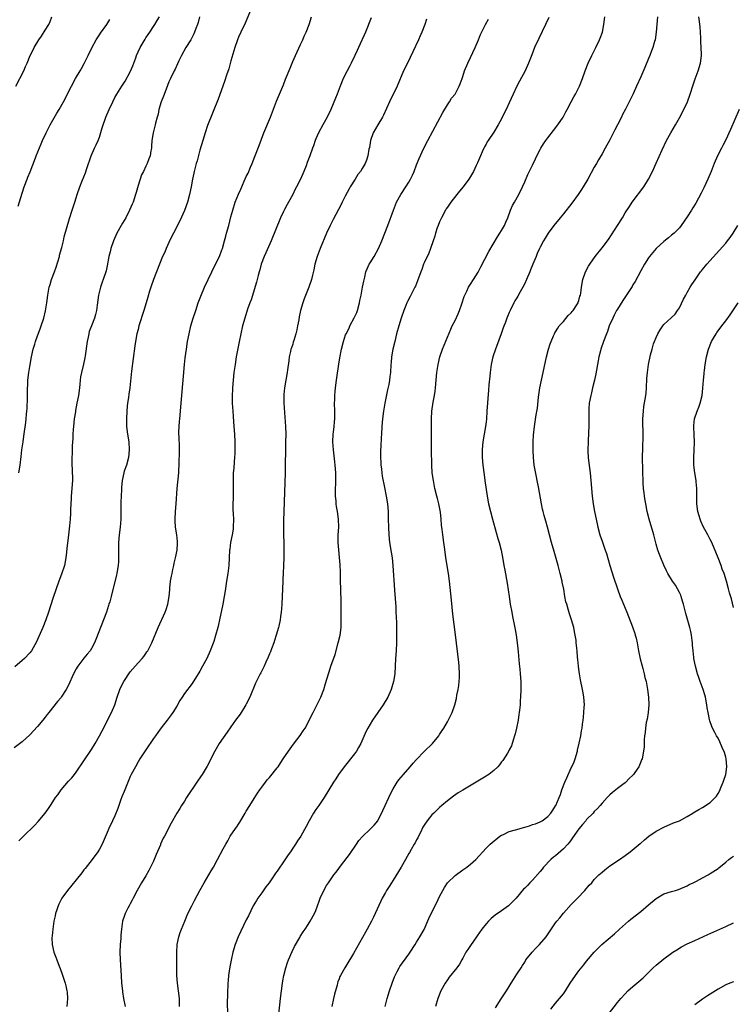
# Model space of a CAD drawing. Units: inches. Extents: x 2598000 to 2601000, y 1488000 to 1491000.
# Drawn here: x 2598330 to 2598515, y 1488972 to 1489226 of the extents above; entities that cross this region are included whole.
import ezdxf

# ---------------------------------------------------------------- set-up
doc = ezdxf.new("R2010")
doc.units = ezdxf.units.IN
doc.header["$MEASUREMENT"] = 0
doc.layers.add('LD25981488_10ft', color=133, linetype='Continuous')

msp = doc.modelspace()

# ---------------------------------------------------------------- linework, layer by layer
at = {"layer": 'LD25981488_10ft'}
for points, elevation in [([(2598390.28, 1489229), (2598388.67, 1489225.33), (2598387.6, 1489223), (2598387, 1489221.67), (2598386.73, 1489221), (2598386.04, 1489219), (2598385.79, 1489218.21), (2598385, 1489215.59), (2598384.46, 1489213.54), (2598383.87, 1489211.87), (2598383.47, 1489210.53), (2598382.89, 1489209), (2598381.69, 1489205.69), (2598379, 1489198.83), (2598378.37, 1489197), (2598377.73, 1489195), (2598377, 1489192.44), (2598376.29, 1489189.71), (2598376.06, 1489189), (2598375.68, 1489187.68), (2598375.51, 1489187), (2598375.44, 1489186.56), (2598375.09, 1489185), (2598374.74, 1489183), (2598374.32, 1489181), (2598373.76, 1489179), (2598373, 1489176.88), (2598371.79, 1489174.21), (2598370.14, 1489171), (2598369.35, 1489169.35), (2598368.27, 1489167), (2598367.9, 1489166.1), (2598367.35, 1489165), (2598366.53, 1489163), (2598365.75, 1489161), (2598364.98, 1489159), (2598364.29, 1489157), (2598363.99, 1489155.99), (2598363.51, 1489154.49), (2598363.1, 1489153), (2598362.5, 1489151), (2598361.24, 1489147), (2598361, 1489146.12), (2598360.7, 1489145), (2598360.32, 1489143), (2598360.16, 1489141.84), (2598359.31, 1489135.31), (2598358.84, 1489131), (2598358.61, 1489129.39), (2598358.5, 1489128.5), (2598358.28, 1489127), (2598358.22, 1489126.22), (2598358.08, 1489125), (2598357.98, 1489123), (2598358.03, 1489121.97), (2598358.05, 1489121), (2598358.31, 1489119), (2598358.6, 1489117), (2598358.71, 1489115), (2598358.51, 1489113), (2598357.98, 1489111), (2598357.42, 1489109.42), (2598357.29, 1489109), (2598356.86, 1489107), (2598356.74, 1489105.26), (2598356.73, 1489104.73), (2598356.62, 1489103), (2598356.55, 1489101.45), (2598356.57, 1489100.57), (2598356.57, 1489097), (2598356.41, 1489095), (2598356.13, 1489093), (2598355.92, 1489091), (2598355.92, 1489090.08), (2598355.91, 1489089), (2598355.93, 1489087.93), (2598355.98, 1489087), (2598355.95, 1489086.05), (2598355.86, 1489085), (2598355.58, 1489083.58), (2598355.49, 1489083), (2598355.4, 1489082.6), (2598354.03, 1489077), (2598353.67, 1489075.67), (2598353.47, 1489075), (2598353.34, 1489074.66), (2598352.8, 1489073), (2598350.12, 1489065.88), (2598349.74, 1489065), (2598349, 1489063.6), (2598348.6, 1489063), (2598347.88, 1489062.12), (2598346.96, 1489061.04), (2598345.4, 1489059), (2598345.24, 1489058.76), (2598345, 1489058.34), (2598344.32, 1489057), (2598343, 1489054.13), (2598342.37, 1489053), (2598341.12, 1489051), (2598341, 1489050.83), (2598340.16, 1489049.84), (2598337.97, 1489047), (2598337.53, 1489046.47), (2598337, 1489045.77), (2598336.38, 1489045), (2598335, 1489043.42), (2598333, 1489041.28), (2598331, 1489039.39), (2598329, 1489037.84)], 10150), ([(2598376.92, 1489227), (2598376.53, 1489225.47), (2598376.36, 1489225), (2598375.96, 1489223.96), (2598375.63, 1489223), (2598375.43, 1489222.57), (2598374.61, 1489221), (2598373.38, 1489219), (2598372.26, 1489217), (2598371.57, 1489215.57), (2598371.22, 1489214.78), (2598370.57, 1489213.43), (2598370.34, 1489213), (2598369.36, 1489211), (2598369, 1489210.14), (2598368.24, 1489208.24), (2598367.56, 1489206.44), (2598366.99, 1489204.99), (2598366.41, 1489203), (2598366.17, 1489201.83), (2598365.91, 1489201), (2598365.5, 1489199.5), (2598365.4, 1489199), (2598364.88, 1489197), (2598364.56, 1489195), (2598364.51, 1489193.49), (2598364.45, 1489193), (2598364.33, 1489192.33), (2598364.15, 1489191), (2598363.8, 1489190.2), (2598363.36, 1489189), (2598363, 1489188.3), (2598362.39, 1489187), (2598361.93, 1489186.07), (2598361.55, 1489185), (2598361, 1489183.34), (2598360.48, 1489181.52), (2598360.36, 1489181), (2598359.7, 1489179), (2598359.51, 1489178.49), (2598358.82, 1489177), (2598357.8, 1489175), (2598357, 1489173.58), (2598356.65, 1489173), (2598355.55, 1489171), (2598354.66, 1489169), (2598353.97, 1489167), (2598353.78, 1489166.22), (2598353.46, 1489165), (2598353, 1489162.6), (2598352.72, 1489161.28), (2598352.65, 1489161), (2598352.02, 1489159), (2598351.71, 1489158.29), (2598351.31, 1489157), (2598350.75, 1489155), (2598350.39, 1489152.39), (2598350.25, 1489151), (2598349.98, 1489149.97), (2598349.73, 1489149), (2598348.92, 1489147), (2598348.4, 1489145.6), (2598348.25, 1489145), (2598348.08, 1489144.08), (2598347.83, 1489143), (2598347.32, 1489139.32), (2598347.26, 1489138.74), (2598346.91, 1489137.09), (2598346.34, 1489135), (2598346.12, 1489133.88), (2598346, 1489133), (2598345.92, 1489131.92), (2598345.82, 1489131), (2598345.57, 1489129), (2598345.21, 1489127), (2598344.85, 1489125.15), (2598344.81, 1489124.81), (2598344.52, 1489123), (2598344.3, 1489121), (2598344.24, 1489120.24), (2598344.16, 1489119), (2598344.12, 1489117.88), (2598344, 1489116), (2598343.96, 1489115), (2598343.95, 1489114.05), (2598343.89, 1489113), (2598343.86, 1489111.86), (2598343.9, 1489111), (2598343.97, 1489110.03), (2598344.03, 1489107), (2598343.95, 1489106.05), (2598343.9, 1489105), (2598343.71, 1489103), (2598343.69, 1489102.31), (2598343.59, 1489101), (2598343.52, 1489099.52), (2598343.52, 1489099), (2598343.5, 1489098.5), (2598343.42, 1489097), (2598343.28, 1489095.28), (2598343.04, 1489093), (2598342.59, 1489089.41), (2598342.52, 1489088.52), (2598342.34, 1489087), (2598341.96, 1489085), (2598341.23, 1489082.77), (2598340.55, 1489081), (2598339.84, 1489079), (2598339, 1489076.5), (2598337.86, 1489073), (2598337.17, 1489071), (2598336.38, 1489069), (2598335, 1489065.87), (2598334.72, 1489065.28), (2598333.42, 1489063), (2598333, 1489062.44), (2598331.6, 1489061), (2598331, 1489060.45), (2598329.15, 1489058.85)], 10160), ([(2598329.41, 1489209), (2598330.47, 1489211), (2598331.44, 1489213), (2598331.9, 1489214.1), (2598332.3, 1489215), (2598333.13, 1489217), (2598333.77, 1489218.23), (2598334.13, 1489219), (2598335.34, 1489221), (2598336.04, 1489221.96), (2598337, 1489223.54), (2598337.92, 1489225), (2598338.28, 1489225.72), (2598338.74, 1489227)], 10190), ([(2598329.99, 1489178.01), (2598331, 1489181.35), (2598331.54, 1489183), (2598332.33, 1489185), (2598332.54, 1489185.46), (2598333.12, 1489186.88), (2598334.52, 1489190.52), (2598334.69, 1489191), (2598335.91, 1489194.09), (2598336.31, 1489195), (2598337.2, 1489197), (2598337.82, 1489198.18), (2598338.27, 1489199), (2598339, 1489200.25), (2598339.98, 1489202.02), (2598340.56, 1489203), (2598341.7, 1489205), (2598343.75, 1489209), (2598344.86, 1489211), (2598346.01, 1489213), (2598346.39, 1489213.61), (2598347.07, 1489214.93), (2598348.12, 1489217), (2598349.03, 1489218.97), (2598350.2, 1489221), (2598351, 1489222.31), (2598351.29, 1489222.71), (2598352.91, 1489225), (2598353.71, 1489226.29)], 10180), ([(2598330.17, 1489109), (2598330.53, 1489111), (2598330.79, 1489113.21), (2598330.98, 1489115), (2598331.26, 1489117), (2598331.5, 1489118.49), (2598332.01, 1489121.99), (2598332.1, 1489123), (2598332.16, 1489124.16), (2598332.26, 1489125), (2598332.32, 1489125.68), (2598332.42, 1489128.42), (2598332.41, 1489129.59), (2598332.54, 1489133), (2598332.75, 1489135), (2598333, 1489136.48), (2598333.46, 1489139), (2598333.89, 1489141), (2598334.28, 1489142.28), (2598334.49, 1489143), (2598335, 1489144.47), (2598335.72, 1489146.28), (2598335.98, 1489147), (2598336.61, 1489149), (2598337.07, 1489150.93), (2598337.41, 1489153), (2598337.67, 1489155), (2598338.02, 1489157), (2598338.27, 1489157.73), (2598338.64, 1489159), (2598339.38, 1489161), (2598339.79, 1489162.21), (2598340.66, 1489165), (2598340.72, 1489165.28), (2598341.33, 1489167.33), (2598341.72, 1489169), (2598341.93, 1489170.07), (2598343.24, 1489174.76), (2598343.97, 1489177), (2598344.65, 1489179), (2598345, 1489180.17), (2598345.27, 1489181), (2598345.96, 1489183), (2598346.57, 1489184.57), (2598347.4, 1489186.6), (2598347.77, 1489187.77), (2598348.91, 1489191), (2598349.74, 1489193), (2598350.13, 1489193.87), (2598350.67, 1489195), (2598351, 1489195.84), (2598351.76, 1489198.24), (2598351.96, 1489199), (2598352.47, 1489200.47), (2598352.66, 1489201), (2598353.51, 1489203), (2598354.46, 1489205), (2598355, 1489206.06), (2598355.53, 1489207), (2598356.77, 1489209), (2598357.7, 1489210.3), (2598359, 1489212.75), (2598359.68, 1489214.32), (2598359.89, 1489215), (2598360.4, 1489216.4), (2598360.64, 1489217), (2598361, 1489217.87), (2598361.54, 1489219), (2598362.8, 1489221.2), (2598363, 1489221.53), (2598363.63, 1489222.37), (2598364.07, 1489223), (2598365, 1489224.46), (2598365.37, 1489225), (2598365.95, 1489226.05), (2598366.56, 1489227)], 10170), ([(2598330.2, 1489013.8), (2598331.37, 1489015), (2598334.2, 1489017.8), (2598335.16, 1489018.84), (2598336.96, 1489021), (2598337.8, 1489022.2), (2598338.33, 1489023), (2598339, 1489023.95), (2598339.69, 1489025), (2598340.27, 1489025.73), (2598341.16, 1489027), (2598343, 1489029.23), (2598343.85, 1489030.15), (2598344.54, 1489031), (2598345, 1489031.62), (2598349, 1489037.45), (2598349.9, 1489039), (2598351, 1489040.98), (2598351.69, 1489042.31), (2598353, 1489044.76), (2598353.72, 1489046.28), (2598354.1, 1489047), (2598354.98, 1489049.02), (2598355.6, 1489051), (2598356.3, 1489053), (2598357, 1489054.46), (2598357.3, 1489055), (2598359, 1489057.55), (2598359.69, 1489058.31), (2598361, 1489059.89), (2598362.05, 1489061), (2598362.49, 1489061.51), (2598363, 1489062.26), (2598363.31, 1489062.69), (2598363.5, 1489063), (2598364.54, 1489065), (2598366.23, 1489069), (2598368.04, 1489073), (2598368.3, 1489073.7), (2598368.7, 1489075), (2598369.01, 1489077), (2598369.18, 1489078.82), (2598369.19, 1489079.19), (2598369.43, 1489081), (2598369.68, 1489082.32), (2598369.8, 1489083), (2598370.04, 1489084.04), (2598370.24, 1489085), (2598370.35, 1489085.65), (2598370.7, 1489087), (2598371.08, 1489089), (2598371.19, 1489090.81), (2598371.21, 1489091), (2598371.2, 1489091.21), (2598371.03, 1489093), (2598370.73, 1489095), (2598370.62, 1489096.62), (2598370.61, 1489097), (2598370.69, 1489099), (2598370.85, 1489101), (2598371.12, 1489105), (2598371.52, 1489109), (2598371.65, 1489111.65), (2598371.69, 1489114.31), (2598371.72, 1489115), (2598371.68, 1489115.68), (2598371.63, 1489118.37), (2598371.58, 1489119), (2598371.56, 1489119.56), (2598371.61, 1489121), (2598371.73, 1489122.27), (2598371.77, 1489123), (2598372.18, 1489127), (2598372.36, 1489129), (2598373.03, 1489137), (2598373.2, 1489138.8), (2598373.49, 1489141), (2598373.82, 1489143), (2598374.21, 1489145), (2598374.69, 1489147), (2598375.27, 1489149), (2598375.91, 1489151), (2598376.59, 1489153), (2598377.26, 1489154.74), (2598378.23, 1489157), (2598380.06, 1489161), (2598380.36, 1489161.64), (2598382.04, 1489165), (2598382.67, 1489166.67), (2598382.81, 1489167), (2598383.36, 1489169), (2598383.73, 1489170.27), (2598383.91, 1489171), (2598384.46, 1489173), (2598385, 1489175.22), (2598385.49, 1489177), (2598386.15, 1489179), (2598387, 1489181.13), (2598387.6, 1489182.4), (2598388.47, 1489184.47), (2598389, 1489185.66), (2598389.44, 1489186.56), (2598390.08, 1489188.08), (2598390.48, 1489189), (2598391.2, 1489190.8), (2598392.29, 1489193.71), (2598393.57, 1489197), (2598395.23, 1489201), (2598396.84, 1489205.16), (2598397.57, 1489207), (2598398.59, 1489209.41), (2598399.17, 1489210.83), (2598400.31, 1489213.69), (2598401, 1489215.38), (2598401.7, 1489217), (2598403, 1489219.82), (2598403.58, 1489221), (2598404, 1489222), (2598404.47, 1489223), (2598405.22, 1489225), (2598405.83, 1489227)], 10140), ([(2598421.28, 1489226.72), (2598419.8, 1489223), (2598418.04, 1489219), (2598417.7, 1489218.3), (2598417.1, 1489217), (2598416.12, 1489215), (2598415.74, 1489214.26), (2598415.05, 1489213), (2598414.05, 1489211), (2598413.25, 1489209), (2598412.5, 1489207), (2598412.07, 1489205.93), (2598410.84, 1489203), (2598409.9, 1489201), (2598408.78, 1489199), (2598407.71, 1489197), (2598407, 1489195.42), (2598406.82, 1489195), (2598406.39, 1489193.61), (2598406.15, 1489193), (2598405.45, 1489191), (2598404.75, 1489189.25), (2598404.46, 1489188.46), (2598403.86, 1489187), (2598403.02, 1489185), (2598402, 1489183), (2598401.65, 1489182.35), (2598401, 1489181.05), (2598399.9, 1489179), (2598399.56, 1489178.44), (2598398.86, 1489177.14), (2598398.61, 1489176.61), (2598397.82, 1489175), (2598395.39, 1489169), (2598394.07, 1489165.93), (2598393.64, 1489165), (2598392.86, 1489163), (2598392.46, 1489161.54), (2598392.29, 1489161), (2598392.03, 1489160.03), (2598391.67, 1489158.33), (2598390.24, 1489153.76), (2598389.95, 1489153), (2598389.35, 1489151.35), (2598388.58, 1489149), (2598388.04, 1489147), (2598387.58, 1489145), (2598387.13, 1489142.87), (2598386.81, 1489141.19), (2598386.41, 1489139), (2598386.09, 1489137), (2598385.81, 1489135), (2598385.6, 1489133), (2598385.44, 1489131), (2598385.43, 1489130.57), (2598385.35, 1489129), (2598385.37, 1489127), (2598385.5, 1489125), (2598385.62, 1489123.62), (2598385.81, 1489121), (2598385.94, 1489119), (2598386.03, 1489117), (2598386.04, 1489115), (2598386.02, 1489113.98), (2598385.97, 1489113), (2598385.85, 1489111.85), (2598385.74, 1489110.26), (2598385.62, 1489109), (2598385.63, 1489107.63), (2598385.57, 1489106.43), (2598385.64, 1489105), (2598385.63, 1489103.63), (2598385.59, 1489103), (2598385.58, 1489102.42), (2598385.52, 1489101), (2598385.53, 1489099.53), (2598385.6, 1489098.4), (2598385.65, 1489097), (2598385.62, 1489095), (2598385.56, 1489094.44), (2598385.35, 1489093), (2598384.94, 1489091), (2598384.71, 1489089.29), (2598384.67, 1489089), (2598384.59, 1489087), (2598384.47, 1489085), (2598384.2, 1489083), (2598383.89, 1489081), (2598383.52, 1489078.48), (2598383.29, 1489077), (2598382.91, 1489075), (2598382.09, 1489071), (2598381.8, 1489069.8), (2598381.64, 1489069), (2598381.07, 1489066.93), (2598380.59, 1489065.41), (2598379.67, 1489063), (2598378.77, 1489061), (2598377.7, 1489059), (2598377, 1489057.7), (2598376.74, 1489057.26), (2598376.55, 1489057), (2598375, 1489054.55), (2598373, 1489051.9), (2598372.4, 1489051), (2598371.85, 1489050.15), (2598371, 1489048.64), (2598369.99, 1489047), (2598369.58, 1489046.42), (2598368.54, 1489045), (2598367, 1489043.02), (2598366.14, 1489041.86), (2598365.54, 1489041), (2598365, 1489040.29), (2598363, 1489037.4), (2598361.45, 1489035), (2598361, 1489034.26), (2598360.3, 1489033), (2598359.25, 1489031), (2598359, 1489030.48), (2598357.91, 1489027.91), (2598357.55, 1489027), (2598357.41, 1489026.59), (2598356.82, 1489025.18), (2598356.54, 1489024.54), (2598355.99, 1489023), (2598355.78, 1489022.22), (2598355, 1489020.33), (2598354.41, 1489019), (2598353.45, 1489017), (2598353, 1489016.01), (2598351.71, 1489013), (2598351, 1489011.64), (2598350.64, 1489011), (2598349.16, 1489009), (2598347.3, 1489006.7), (2598347, 1489006.29), (2598346.42, 1489005.58), (2598345, 1489003.72), (2598342.76, 1489001), (2598341.31, 1488999), (2598340.55, 1488997.45), (2598340.34, 1488997), (2598340, 1488996), (2598339.69, 1488995), (2598339.59, 1488994.41), (2598339.24, 1488993), (2598338.94, 1488991), (2598338.76, 1488989.24), (2598338.74, 1488988.74), (2598338.77, 1488987), (2598339.22, 1488985), (2598339.72, 1488983.72), (2598339.97, 1488983), (2598340.6, 1488981.4), (2598340.84, 1488980.84), (2598341.36, 1488979.36), (2598341.69, 1488978.31), (2598342.13, 1488977), (2598342.32, 1488976.32), (2598342.59, 1488975), (2598342.65, 1488974.65), (2598342.77, 1488973), (2598342.61, 1488971)], 10130), ([(2598435.63, 1489226.37), (2598435.21, 1489225), (2598434.39, 1489223), (2598433.95, 1489222.05), (2598433.51, 1489221), (2598432.1, 1489217.9), (2598430.65, 1489215), (2598429.68, 1489213), (2598428.01, 1489209), (2598426.04, 1489205), (2598425.26, 1489203.26), (2598424.5, 1489201.5), (2598424.22, 1489201), (2598422.99, 1489199), (2598421.81, 1489197), (2598421.1, 1489195), (2598420.82, 1489193.18), (2598420.73, 1489192.73), (2598420.47, 1489191), (2598420.11, 1489189.89), (2598419.76, 1489189), (2598419, 1489187.71), (2598418.55, 1489187), (2598417.86, 1489186.14), (2598417.17, 1489185), (2598415.9, 1489183), (2598415.56, 1489182.44), (2598414.6, 1489180.6), (2598413.8, 1489179), (2598413.55, 1489178.45), (2598411.47, 1489174.53), (2598411, 1489173.67), (2598410.66, 1489173), (2598409.73, 1489171), (2598408.07, 1489167), (2598407.29, 1489165), (2598406.75, 1489163), (2598406.48, 1489161.52), (2598406.11, 1489160.11), (2598405.85, 1489159), (2598405.16, 1489157), (2598403.98, 1489154.02), (2598403.63, 1489153), (2598403, 1489151), (2598402.67, 1489149.33), (2598402.56, 1489148.56), (2598402.28, 1489147), (2598402.03, 1489145.97), (2598401.81, 1489145), (2598401.28, 1489143.28), (2598401.16, 1489142.84), (2598401, 1489142.31), (2598400.68, 1489141.32), (2598400.55, 1489141), (2598400.4, 1489140.4), (2598400.1, 1489139), (2598400.01, 1489137.99), (2598399.68, 1489135.68), (2598399.61, 1489135), (2598399.22, 1489133), (2598398.87, 1489131), (2598398.72, 1489129.28), (2598398.72, 1489129), (2598398.74, 1489127), (2598399.12, 1489121), (2598399.18, 1489119), (2598399.17, 1489117), (2598399.03, 1489109), (2598398.7, 1489099), (2598398.66, 1489096.66), (2598398.64, 1489093), (2598398.67, 1489091), (2598398.73, 1489089), (2598398.73, 1489087), (2598398.65, 1489085), (2598398.52, 1489083), (2598398.45, 1489081.55), (2598398.41, 1489081), (2598398.31, 1489077), (2598398.21, 1489075), (2598398.13, 1489073.87), (2598398.03, 1489073), (2598397.84, 1489071.84), (2598397.74, 1489071), (2598397.38, 1489069.38), (2598397.31, 1489069), (2598396.73, 1489067), (2598396.33, 1489065.67), (2598396.09, 1489065), (2598395.53, 1489063.53), (2598395.26, 1489062.74), (2598395, 1489062.17), (2598394.67, 1489061.33), (2598394.07, 1489060.07), (2598393.59, 1489059), (2598393, 1489057.83), (2598392.74, 1489057.26), (2598392.6, 1489057), (2598391.42, 1489054.58), (2598389.9, 1489051), (2598389, 1489049.17), (2598388.91, 1489049), (2598387.38, 1489046.62), (2598386.21, 1489045), (2598385, 1489043.27), (2598384.08, 1489041.92), (2598383, 1489040.47), (2598382.02, 1489039), (2598380.85, 1489037), (2598378.84, 1489033.16), (2598377.55, 1489031), (2598376.52, 1489029.48), (2598376.24, 1489029), (2598373.56, 1489025), (2598373, 1489024.12), (2598372.25, 1489023), (2598371.78, 1489022.22), (2598371, 1489021), (2598369.59, 1489018.41), (2598367.85, 1489015), (2598367.53, 1489014.47), (2598366.85, 1489013), (2598366.77, 1489012.77), (2598365.7, 1489010.3), (2598365.19, 1489009), (2598365, 1489008.57), (2598364.24, 1489007), (2598363.82, 1489006.18), (2598363, 1489004.79), (2598361.91, 1489003), (2598360.8, 1489001), (2598359.75, 1488999), (2598359.51, 1488998.49), (2598359, 1488997.51), (2598358.71, 1488997), (2598358.4, 1488996.4), (2598357.69, 1488995), (2598357.49, 1488994.51), (2598356.99, 1488993), (2598356.7, 1488991), (2598356.56, 1488989.44), (2598356.56, 1488989), (2598356.54, 1488988.54), (2598356.42, 1488987), (2598356.33, 1488985), (2598356.37, 1488983), (2598356.62, 1488979), (2598356.76, 1488977), (2598356.96, 1488975), (2598357, 1488974.73), (2598357.26, 1488973), (2598357.63, 1488971)], 10120), ([(2598371.69, 1488971), (2598371.7, 1488971.7), (2598371.7, 1488973), (2598371.46, 1488975), (2598371.18, 1488977), (2598371.04, 1488979), (2598371.06, 1488982.94), (2598371.03, 1488985), (2598371.12, 1488986.88), (2598371.14, 1488987), (2598371.57, 1488989), (2598371.93, 1488990.07), (2598372.27, 1488991), (2598373.07, 1488993), (2598373.92, 1488995), (2598374.89, 1488997), (2598375.6, 1488998.4), (2598376.99, 1489001.01), (2598378.09, 1489003), (2598379.95, 1489006.05), (2598380.5, 1489007), (2598381.58, 1489009), (2598383, 1489011.79), (2598383.69, 1489013), (2598384.19, 1489013.81), (2598384.85, 1489015), (2598386.22, 1489017), (2598386.55, 1489017.45), (2598387, 1489018.13), (2598387.36, 1489018.64), (2598388.73, 1489021), (2598389, 1489021.51), (2598389.88, 1489023), (2598391, 1489024.79), (2598391.87, 1489026.13), (2598392.46, 1489027), (2598393, 1489027.74), (2598393.97, 1489029), (2598394.43, 1489029.57), (2598395, 1489030.21), (2598397, 1489032.7), (2598397.22, 1489033), (2598397.93, 1489034.07), (2598398.57, 1489035), (2598399.88, 1489037), (2598401.17, 1489038.83), (2598402.9, 1489041.1), (2598403.74, 1489042.26), (2598404.21, 1489043), (2598405, 1489044.41), (2598405.3, 1489045), (2598406.26, 1489047), (2598408.29, 1489051), (2598409.09, 1489053), (2598409.52, 1489054.48), (2598410.22, 1489057), (2598410.43, 1489057.57), (2598410.88, 1489059), (2598411.96, 1489062.04), (2598412.8, 1489065), (2598413.24, 1489067), (2598413.49, 1489069), (2598413.57, 1489071), (2598413.57, 1489073), (2598413.54, 1489074.46), (2598413.51, 1489075.51), (2598413.45, 1489079), (2598413.4, 1489081), (2598413.34, 1489082.66), (2598413.33, 1489083.33), (2598413.25, 1489085.25), (2598413.12, 1489087.12), (2598412.91, 1489089.09), (2598412.75, 1489091), (2598412.76, 1489093), (2598412.89, 1489095), (2598412.87, 1489097), (2598412.57, 1489099), (2598412.32, 1489100.32), (2598412.24, 1489101), (2598412.22, 1489101.78), (2598412.1, 1489103), (2598412.08, 1489104.08), (2598412.16, 1489107), (2598412.14, 1489109), (2598411.99, 1489111), (2598411.88, 1489111.88), (2598411.53, 1489115), (2598411.41, 1489117), (2598411.49, 1489119), (2598411.54, 1489119.54), (2598411.7, 1489121), (2598411.8, 1489122.2), (2598411.86, 1489123), (2598411.87, 1489125), (2598411.84, 1489127), (2598411.87, 1489127.87), (2598411.88, 1489129), (2598411.95, 1489130.05), (2598412.03, 1489131), (2598412.29, 1489133), (2598412.4, 1489133.6), (2598412.91, 1489137.09), (2598413.2, 1489138.8), (2598413.63, 1489141), (2598414.1, 1489143), (2598414.67, 1489144.67), (2598414.8, 1489145), (2598415.56, 1489146.44), (2598415.78, 1489147), (2598416.92, 1489149.08), (2598417.55, 1489150.45), (2598417.74, 1489151), (2598418.28, 1489153), (2598418.39, 1489153.61), (2598418.69, 1489155), (2598419.08, 1489157), (2598419.38, 1489158.62), (2598419.65, 1489159.65), (2598419.95, 1489161), (2598420.22, 1489161.78), (2598420.8, 1489163), (2598421, 1489163.33), (2598422.07, 1489165), (2598423.19, 1489167), (2598424.05, 1489169), (2598424.83, 1489171), (2598425.57, 1489173), (2598427.03, 1489177), (2598427.85, 1489179), (2598428.93, 1489181), (2598430.24, 1489183), (2598431, 1489184.23), (2598431.45, 1489185), (2598431.95, 1489186.05), (2598432.37, 1489187), (2598433, 1489188.66), (2598433.67, 1489190.33), (2598434.93, 1489193), (2598435.96, 1489195), (2598439.79, 1489202.21), (2598441, 1489204.23), (2598441.53, 1489205), (2598442.11, 1489205.89), (2598442.98, 1489207), (2598444.09, 1489209), (2598444.34, 1489209.65), (2598444.81, 1489211), (2598445, 1489211.56), (2598445.45, 1489213), (2598446.27, 1489215), (2598447, 1489216.41), (2598448.21, 1489219), (2598449.06, 1489221), (2598449.61, 1489222.39), (2598450.9, 1489225), (2598451.63, 1489226.37)], 10110), ([(2598467.2, 1489226.8), (2598466.41, 1489225), (2598464.63, 1489221.37), (2598463.55, 1489219), (2598462.83, 1489217.17), (2598462.02, 1489215), (2598461.13, 1489213), (2598459.69, 1489210.31), (2598458.98, 1489209), (2598457.98, 1489207), (2598457, 1489204.75), (2598456.17, 1489203), (2598455.78, 1489202.22), (2598455, 1489200.57), (2598454.17, 1489199), (2598453, 1489197.1), (2598451.54, 1489195), (2598451.33, 1489194.67), (2598451, 1489194.02), (2598450.63, 1489193.37), (2598450.45, 1489193), (2598450.01, 1489192.01), (2598449.53, 1489191), (2598448.78, 1489189.22), (2598448.71, 1489189), (2598448.49, 1489188.49), (2598447.79, 1489187), (2598447, 1489185.65), (2598446.74, 1489185.26), (2598446.59, 1489185), (2598445.06, 1489183), (2598444.11, 1489181.89), (2598443.41, 1489181), (2598441.89, 1489179), (2598441, 1489177.73), (2598440.71, 1489177.29), (2598440.53, 1489177), (2598439.47, 1489175), (2598439.33, 1489174.67), (2598439, 1489173.95), (2598438.61, 1489173), (2598438.38, 1489172.38), (2598437.92, 1489171), (2598437.75, 1489170.25), (2598437.29, 1489169), (2598436.62, 1489167), (2598436.18, 1489165.82), (2598435, 1489163.33), (2598434.86, 1489163), (2598434.36, 1489161.64), (2598434.11, 1489161), (2598433.3, 1489158.7), (2598433, 1489158.02), (2598432.72, 1489157.28), (2598432.58, 1489157), (2598431.55, 1489155), (2598431.35, 1489154.65), (2598430.69, 1489153.31), (2598430.54, 1489153), (2598430.26, 1489152.26), (2598429.74, 1489151), (2598429.08, 1489149), (2598428.45, 1489147), (2598427.88, 1489145), (2598427.38, 1489143), (2598426.93, 1489141), (2598426.56, 1489139), (2598426.43, 1489137.57), (2598426.36, 1489137), (2598426.27, 1489135), (2598426.11, 1489133.89), (2598426.04, 1489133), (2598425.83, 1489131.83), (2598425.51, 1489130.49), (2598424.84, 1489127), (2598424.49, 1489125), (2598424.23, 1489123), (2598424.06, 1489121), (2598423.95, 1489119), (2598423.89, 1489118.11), (2598423.78, 1489115.78), (2598423.72, 1489115), (2598423.7, 1489114.3), (2598423.71, 1489113), (2598423.78, 1489111.78), (2598423.81, 1489111), (2598423.93, 1489110.08), (2598424.04, 1489109), (2598424.16, 1489108.16), (2598424.77, 1489105.23), (2598425.18, 1489103), (2598425.48, 1489101), (2598425.66, 1489099), (2598425.72, 1489097), (2598425.74, 1489095), (2598425.82, 1489093), (2598426.04, 1489091), (2598426.46, 1489088.46), (2598426.68, 1489087), (2598426.89, 1489085), (2598427.36, 1489078.64), (2598427.64, 1489074.36), (2598427.71, 1489073), (2598427.74, 1489071.74), (2598427.82, 1489070.18), (2598427.84, 1489067.84), (2598427.87, 1489067), (2598427.87, 1489066.13), (2598427.85, 1489065), (2598427.74, 1489063), (2598427.6, 1489061), (2598427.39, 1489057), (2598427.09, 1489055), (2598426.48, 1489053), (2598425.56, 1489051), (2598424.41, 1489049), (2598423.05, 1489047), (2598421.65, 1489045), (2598421, 1489043.98), (2598420.44, 1489043), (2598419.95, 1489042.05), (2598418.59, 1489039), (2598418.04, 1489037.96), (2598417.48, 1489037), (2598417, 1489036.32), (2598414.33, 1489033), (2598412.87, 1489031), (2598412.14, 1489029.86), (2598411.57, 1489029), (2598409.11, 1489025), (2598407.76, 1489023), (2598407, 1489021.89), (2598406.41, 1489021), (2598405.25, 1489019), (2598404.47, 1489017.53), (2598403.07, 1489015.07), (2598402.2, 1489013.8), (2598401.75, 1489013), (2598401, 1489011.95), (2598400.39, 1489011), (2598399.8, 1489010.2), (2598399, 1489008.89), (2598397, 1489005.99), (2598396.56, 1489005.44), (2598396.29, 1489005), (2598394.89, 1489003), (2598394.07, 1489001.93), (2598393, 1489000.41), (2598391.96, 1488999), (2598391.62, 1488998.38), (2598390.79, 1488997), (2598389.54, 1488994.46), (2598389, 1488993.42), (2598387.55, 1488990.45), (2598386.88, 1488989), (2598386.08, 1488987), (2598385.5, 1488985), (2598385.07, 1488982.93), (2598384.77, 1488981.23), (2598384.42, 1488979), (2598384.27, 1488977.73), (2598384.21, 1488977), (2598384.19, 1488976.19), (2598384.12, 1488975), (2598384.1, 1488973.9), (2598384.09, 1488972.09), (2598384.13, 1488969)], 10100), ([(2598397.38, 1488969), (2598397.86, 1488973), (2598398.07, 1488975), (2598398.32, 1488977), (2598398.42, 1488977.58), (2598398.71, 1488979), (2598399.24, 1488981), (2598399.67, 1488982.33), (2598399.9, 1488983), (2598400.82, 1488985.18), (2598401.48, 1488986.52), (2598402.81, 1488988.81), (2598402.94, 1488989.06), (2598403.69, 1488990.31), (2598404.2, 1488991), (2598405, 1488992.19), (2598405.53, 1488993), (2598406.65, 1488995), (2598407, 1488995.83), (2598407.43, 1488997), (2598407.82, 1488998.18), (2598408.13, 1488999), (2598409.04, 1489001), (2598409.77, 1489002.23), (2598410.26, 1489003), (2598411.67, 1489005), (2598412.26, 1489005.74), (2598413.62, 1489007.62), (2598415.69, 1489010.31), (2598417.51, 1489013), (2598418.13, 1489013.87), (2598419.03, 1489014.97), (2598421, 1489016.82), (2598421.21, 1489017), (2598422.11, 1489017.89), (2598423.02, 1489018.98), (2598424.32, 1489021.68), (2598424.88, 1489023), (2598425.85, 1489025), (2598426.21, 1489025.79), (2598427, 1489027.27), (2598428.04, 1489029), (2598428.44, 1489029.56), (2598429.62, 1489031), (2598431.4, 1489033), (2598432.13, 1489033.87), (2598433, 1489034.84), (2598435, 1489036.89), (2598437.18, 1489039), (2598438.83, 1489041), (2598439, 1489041.29), (2598439.68, 1489042.32), (2598440.08, 1489043), (2598441, 1489044.6), (2598441.85, 1489046.15), (2598442.26, 1489047), (2598442.97, 1489049.03), (2598443.36, 1489050.64), (2598443.49, 1489051.49), (2598443.81, 1489053), (2598443.99, 1489054.01), (2598444.08, 1489055), (2598444.1, 1489056.1), (2598444.15, 1489057), (2598444.05, 1489059), (2598443.97, 1489059.97), (2598443.08, 1489067.08), (2598442.44, 1489072.44), (2598442.05, 1489076.05), (2598441.57, 1489081), (2598441.32, 1489083), (2598440.6, 1489087), (2598440.44, 1489088.45), (2598440.25, 1489089.75), (2598440.11, 1489091), (2598439.79, 1489093), (2598439.64, 1489094.36), (2598439.47, 1489095.47), (2598439.4, 1489097), (2598439.19, 1489098.81), (2598438.76, 1489101), (2598438.41, 1489102.41), (2598438.28, 1489103), (2598437.8, 1489105), (2598437.38, 1489107), (2598437.09, 1489109), (2598436.97, 1489111), (2598436.93, 1489115), (2598436.88, 1489116.88), (2598436.86, 1489121.14), (2598436.86, 1489123), (2598436.97, 1489125), (2598437.32, 1489127.32), (2598437.64, 1489129), (2598437.82, 1489130.18), (2598437.92, 1489131), (2598438.3, 1489135), (2598438.6, 1489137), (2598439.08, 1489139), (2598439.77, 1489141), (2598441.86, 1489146.14), (2598442.25, 1489147), (2598443, 1489148.45), (2598443.83, 1489150.17), (2598444.14, 1489151), (2598444.7, 1489152.7), (2598445.37, 1489154.63), (2598445.51, 1489155), (2598446.03, 1489156.03), (2598446.48, 1489157), (2598447, 1489157.83), (2598447.78, 1489159), (2598449, 1489160.89), (2598449.69, 1489162.31), (2598451.7, 1489166.3), (2598453.94, 1489170.06), (2598454.59, 1489171), (2598455, 1489171.67), (2598455.77, 1489173), (2598456.11, 1489173.89), (2598456.6, 1489175), (2598457.34, 1489177), (2598457.83, 1489178.17), (2598458.32, 1489179), (2598459.45, 1489181), (2598460.41, 1489183), (2598461, 1489184.26), (2598461.85, 1489186.15), (2598463, 1489188.57), (2598463.77, 1489190.23), (2598464.14, 1489191), (2598465, 1489192.66), (2598465.19, 1489193), (2598465.89, 1489194.11), (2598466.49, 1489195), (2598467, 1489195.7), (2598468.47, 1489197.53), (2598469.58, 1489199), (2598470.91, 1489201), (2598471.63, 1489202.37), (2598471.99, 1489203), (2598473.05, 1489205), (2598473.69, 1489206.31), (2598474.12, 1489207), (2598475.14, 1489209), (2598475.91, 1489211), (2598476.61, 1489213), (2598477.4, 1489215), (2598478.35, 1489217), (2598479.38, 1489219), (2598480.36, 1489221), (2598480.54, 1489221.46), (2598481.09, 1489223), (2598481.5, 1489225), (2598481.69, 1489227)], 10090), ([(2598495.33, 1489227), (2598495.21, 1489225), (2598495.03, 1489223), (2598494.7, 1489221), (2598494.56, 1489220.56), (2598494.1, 1489219), (2598493.81, 1489218.19), (2598493.32, 1489217), (2598493, 1489216.15), (2598492.1, 1489213.9), (2598491, 1489211.48), (2598489.91, 1489209), (2598489.01, 1489207.01), (2598488.03, 1489205), (2598487.06, 1489203.06), (2598486.31, 1489201.69), (2598486, 1489201), (2598485, 1489199), (2598484.29, 1489197.71), (2598483, 1489195.16), (2598481.85, 1489193), (2598481, 1489191.5), (2598480.06, 1489189.94), (2598479.53, 1489189), (2598479, 1489188.1), (2598477.34, 1489185), (2598476.15, 1489183), (2598475.7, 1489182.3), (2598474.8, 1489181), (2598473.2, 1489178.8), (2598471, 1489176.05), (2598470.13, 1489175), (2598468.54, 1489173), (2598467.1, 1489171), (2598466.29, 1489169.71), (2598465.87, 1489169), (2598465, 1489167.38), (2598464.81, 1489167), (2598464.24, 1489165.76), (2598463.96, 1489165), (2598463.14, 1489163), (2598462.49, 1489161.51), (2598462.29, 1489161), (2598461.45, 1489159), (2598461, 1489158), (2598460.5, 1489157), (2598459.84, 1489155.84), (2598459.25, 1489154.75), (2598459, 1489154.31), (2598458.48, 1489153.52), (2598458.19, 1489153), (2598457.22, 1489151), (2598457, 1489150.46), (2598456.55, 1489149.45), (2598456.36, 1489149), (2598456, 1489148), (2598455.45, 1489146.55), (2598454.95, 1489144.95), (2598453.72, 1489141.72), (2598453.42, 1489141), (2598452.77, 1489139), (2598452.33, 1489137), (2598452.05, 1489135), (2598451.94, 1489134.06), (2598451.74, 1489131.74), (2598451.6, 1489130.4), (2598451.23, 1489125), (2598451.08, 1489122.92), (2598451, 1489122.2), (2598450.86, 1489121), (2598450.18, 1489117), (2598450.11, 1489116.11), (2598450, 1489115), (2598450.03, 1489113), (2598450.2, 1489111), (2598450.5, 1489108.5), (2598450.71, 1489107), (2598451.32, 1489103), (2598451.67, 1489101), (2598452.13, 1489099), (2598452.69, 1489097), (2598453.58, 1489093.58), (2598454.03, 1489092.03), (2598454.36, 1489091), (2598454.89, 1489089), (2598455.34, 1489086.66), (2598455.61, 1489085), (2598455.83, 1489083.83), (2598456.48, 1489080.48), (2598456.96, 1489077.04), (2598457.28, 1489075), (2598457.64, 1489073), (2598457.88, 1489071.88), (2598458.26, 1489069.74), (2598458.51, 1489068.51), (2598458.77, 1489067), (2598459.07, 1489065), (2598459.32, 1489062.68), (2598459.58, 1489059.58), (2598459.74, 1489058.26), (2598459.85, 1489057), (2598459.96, 1489055), (2598459.97, 1489053), (2598459.91, 1489051), (2598459.86, 1489050.14), (2598459.79, 1489049), (2598459.64, 1489047.64), (2598459.59, 1489047), (2598459.52, 1489046.48), (2598459.27, 1489045), (2598458.88, 1489043), (2598458.54, 1489041.46), (2598458.4, 1489041), (2598458.08, 1489040.08), (2598457.77, 1489039), (2598457.58, 1489038.42), (2598457, 1489037.32), (2598456.9, 1489037.1), (2598456.54, 1489036.54), (2598455.38, 1489034.62), (2598455, 1489034.22), (2598454.51, 1489033.49), (2598454.07, 1489033), (2598453, 1489032.04), (2598451.74, 1489031), (2598451.3, 1489030.71), (2598451, 1489030.55), (2598448.46, 1489029), (2598445, 1489026.96), (2598443.79, 1489026.21), (2598442.59, 1489025.41), (2598441, 1489024.18), (2598439.59, 1489023), (2598439, 1489022.48), (2598437.46, 1489021), (2598437, 1489020.51), (2598435.76, 1489019), (2598435, 1489017.9), (2598434.67, 1489017.33), (2598434.01, 1489016.01), (2598433.52, 1489015), (2598433.37, 1489014.63), (2598433, 1489014.04), (2598432.67, 1489013.33), (2598432.44, 1489013), (2598431.61, 1489011.61), (2598431.18, 1489010.82), (2598431, 1489010.53), (2598430.16, 1489009), (2598429.02, 1489007), (2598427, 1489003.64), (2598426.57, 1489003), (2598425.99, 1489002.01), (2598425.3, 1489001), (2598425, 1489000.46), (2598424.15, 1488999), (2598423.78, 1488998.22), (2598422.34, 1488995), (2598421.89, 1488994.11), (2598421.4, 1488993), (2598420.28, 1488991), (2598419.79, 1488990.21), (2598416.68, 1488984.68), (2598415, 1488981.85), (2598414.44, 1488981), (2598413.33, 1488979), (2598413.23, 1488978.77), (2598413, 1488978.14), (2598412.68, 1488977.32), (2598412.58, 1488977), (2598412.46, 1488976.46), (2598411.83, 1488974.17), (2598411.58, 1488973), (2598411.1, 1488971)], 10080), ([(2598424.92, 1488971), (2598425.44, 1488973), (2598426.03, 1488975), (2598426.71, 1488977), (2598427.34, 1488978.66), (2598427.49, 1488979), (2598428.05, 1488980.05), (2598428.53, 1488981), (2598428.71, 1488981.29), (2598431, 1488984.49), (2598431.35, 1488985), (2598432.64, 1488987), (2598433, 1488987.6), (2598433.92, 1488989), (2598435, 1488990.89), (2598436.23, 1488993.77), (2598436.82, 1488995), (2598437.84, 1488997), (2598438.64, 1488998.64), (2598439, 1488999.43), (2598439.79, 1489001), (2598440.27, 1489001.73), (2598441.02, 1489002.98), (2598443, 1489004.87), (2598445, 1489006.32), (2598446, 1489007), (2598447, 1489007.76), (2598448.33, 1489009), (2598451, 1489011.94), (2598452.11, 1489013), (2598454.53, 1489015), (2598455, 1489015.29), (2598455.49, 1489015.49), (2598457, 1489016.24), (2598458.65, 1489016.65), (2598459, 1489016.78), (2598460.72, 1489017.28), (2598461, 1489017.33), (2598462.26, 1489017.74), (2598463, 1489018.01), (2598463.81, 1489018.19), (2598465, 1489018.75), (2598465.19, 1489018.81), (2598465.49, 1489019), (2598467, 1489020.09), (2598467.78, 1489021), (2598468.28, 1489021.72), (2598469, 1489022.85), (2598469.08, 1489023), (2598469.89, 1489025), (2598470.23, 1489025.77), (2598470.6, 1489027), (2598471.37, 1489029), (2598471.88, 1489030.12), (2598473, 1489032.71), (2598473.16, 1489033), (2598473.77, 1489034.23), (2598474.04, 1489035), (2598474.65, 1489037), (2598474.69, 1489037.31), (2598475.12, 1489039.12), (2598475.49, 1489041), (2598475.69, 1489042.31), (2598475.83, 1489043), (2598475.99, 1489043.99), (2598476.12, 1489045), (2598476.18, 1489045.82), (2598476.33, 1489047), (2598476.41, 1489048.41), (2598476.43, 1489049), (2598476.31, 1489051), (2598476.1, 1489052.1), (2598475.96, 1489053), (2598475.44, 1489055.44), (2598475.17, 1489057), (2598475, 1489058.27), (2598474.91, 1489059), (2598474.75, 1489060.75), (2598474.67, 1489061.33), (2598474.54, 1489063), (2598474.35, 1489065), (2598474.27, 1489065.73), (2598474.08, 1489067), (2598473.87, 1489067.87), (2598473.67, 1489069), (2598473.1, 1489071), (2598472.56, 1489072.56), (2598472.24, 1489073.76), (2598471.86, 1489075), (2598471.67, 1489075.67), (2598471.42, 1489077), (2598471.1, 1489078.9), (2598470.73, 1489080.73), (2598470.68, 1489081), (2598470.2, 1489083), (2598469.65, 1489085), (2598468.63, 1489088.63), (2598467.93, 1489091), (2598467.4, 1489093), (2598466.88, 1489095), (2598466.47, 1489096.47), (2598466.02, 1489097.98), (2598465.75, 1489099), (2598465.64, 1489099.64), (2598465.33, 1489101), (2598464.59, 1489105.41), (2598464.26, 1489107), (2598464.01, 1489108.01), (2598463.46, 1489111), (2598463.25, 1489113), (2598463.19, 1489114.81), (2598463.22, 1489117), (2598463.28, 1489118.72), (2598463.52, 1489121), (2598464, 1489124), (2598464.3, 1489125.7), (2598464.58, 1489128.58), (2598464.93, 1489131), (2598465.35, 1489133), (2598465.81, 1489135), (2598466.65, 1489139), (2598467.15, 1489141), (2598467.59, 1489142.41), (2598467.81, 1489143), (2598468.46, 1489144.46), (2598468.68, 1489145), (2598468.79, 1489145.21), (2598469, 1489145.52), (2598469.54, 1489146.46), (2598469.91, 1489147), (2598471, 1489148.2), (2598472.28, 1489149.72), (2598473, 1489150.39), (2598473.27, 1489150.73), (2598473.52, 1489151), (2598474.48, 1489152.48), (2598474.8, 1489153), (2598474.83, 1489153.17), (2598475, 1489153.61), (2598475.3, 1489154.7), (2598475.43, 1489155), (2598475.53, 1489155.53), (2598475.71, 1489157), (2598476.05, 1489159), (2598476.75, 1489161), (2598477.51, 1489162.49), (2598477.81, 1489163), (2598479.19, 1489165), (2598481, 1489167.24), (2598482.64, 1489169.36), (2598483.44, 1489170.56), (2598485.03, 1489173), (2598486.27, 1489175), (2598487, 1489176.26), (2598488.07, 1489177.93), (2598488.82, 1489179), (2598491.81, 1489183), (2598493.04, 1489185), (2598494.03, 1489187), (2598495, 1489189.12), (2598496.53, 1489192.53), (2598497.71, 1489195), (2598498.82, 1489197), (2598499.99, 1489199), (2598501, 1489200.8), (2598502.15, 1489203), (2598503.1, 1489205), (2598503.83, 1489207), (2598504.6, 1489209.4), (2598505.1, 1489210.9), (2598505.87, 1489213), (2598506.5, 1489215), (2598506.76, 1489217), (2598506.75, 1489217.25), (2598506.66, 1489219), (2598506.53, 1489220.53), (2598506.51, 1489221.49), (2598506.44, 1489223), (2598506.34, 1489224.34), (2598506.32, 1489225), (2598506.24, 1489225.76), (2598506.07, 1489227)], 10070), ([(2598516.47, 1489203), (2598514.22, 1489197.78), (2598513, 1489195.12), (2598512.28, 1489193.72), (2598511.88, 1489193), (2598510.85, 1489191), (2598510.01, 1489189), (2598509.23, 1489187), (2598508.37, 1489185), (2598507.29, 1489182.71), (2598506.63, 1489181.37), (2598505.22, 1489178.78), (2598504.48, 1489177.52), (2598504.12, 1489177), (2598503, 1489175.22), (2598501.47, 1489173), (2598501, 1489172.43), (2598499.65, 1489171), (2598499, 1489170.46), (2598498.18, 1489169.82), (2598497, 1489168.86), (2598495, 1489167.01), (2598493.3, 1489165), (2598493, 1489164.59), (2598491.97, 1489163), (2598491, 1489161.25), (2598489.53, 1489158.47), (2598489, 1489157.6), (2598488.77, 1489157.23), (2598486.37, 1489153.63), (2598485, 1489151.39), (2598484.78, 1489151), (2598484.18, 1489149.82), (2598483.75, 1489149), (2598482.88, 1489147), (2598482.4, 1489145.6), (2598482.15, 1489145), (2598481.41, 1489143), (2598480.72, 1489141), (2598480.61, 1489140.61), (2598480.19, 1489139), (2598480.03, 1489137.97), (2598479.81, 1489137), (2598479.53, 1489135.53), (2598479.37, 1489134.63), (2598479.03, 1489133), (2598478.57, 1489131), (2598478.27, 1489129.73), (2598478.08, 1489129), (2598477.7, 1489127), (2598477.62, 1489125.62), (2598477.56, 1489125), (2598477.59, 1489123.59), (2598477.55, 1489122.45), (2598477.55, 1489121), (2598477.51, 1489119.51), (2598477.38, 1489117), (2598477.32, 1489115), (2598477.35, 1489114.65), (2598477.39, 1489113), (2598477.55, 1489111.55), (2598477.9, 1489109), (2598478.12, 1489107), (2598478.43, 1489103), (2598478.67, 1489101), (2598479.04, 1489099.04), (2598479.78, 1489095.78), (2598479.94, 1489095), (2598480.45, 1489093), (2598481, 1489091.32), (2598481.84, 1489089), (2598482.13, 1489088.13), (2598483.03, 1489085), (2598483.98, 1489082.02), (2598484.98, 1489079), (2598485.7, 1489077), (2598486.08, 1489076.08), (2598486.55, 1489075), (2598487.45, 1489073), (2598487.88, 1489071.88), (2598488.85, 1489069.15), (2598489.48, 1489067.48), (2598489.61, 1489067), (2598489.79, 1489066.21), (2598490.11, 1489065), (2598490.45, 1489063), (2598490.89, 1489060.89), (2598491.31, 1489059.31), (2598491.56, 1489058.44), (2598491.92, 1489057), (2598492.11, 1489056.11), (2598492.39, 1489055), (2598492.77, 1489053), (2598493.01, 1489050.99), (2598493.07, 1489049), (2598493, 1489048.06), (2598492.91, 1489047), (2598492.67, 1489045.33), (2598492.45, 1489044.45), (2598492.23, 1489043), (2598492.14, 1489041.86), (2598491.98, 1489041), (2598491.91, 1489039.91), (2598491.86, 1489038.14), (2598491.76, 1489037), (2598491.34, 1489035), (2598491.22, 1489034.78), (2598491, 1489034.22), (2598490.48, 1489033), (2598489.47, 1489031.47), (2598489.14, 1489031), (2598489, 1489030.83), (2598488.05, 1489029.95), (2598487.19, 1489029), (2598487, 1489028.84), (2598486.39, 1489028.39), (2598485, 1489027.38), (2598484.56, 1489027), (2598483.69, 1489026.31), (2598483, 1489025.71), (2598482.66, 1489025.34), (2598482.3, 1489025), (2598481, 1489023.59), (2598480.48, 1489023), (2598479.81, 1489022.19), (2598479, 1489021.38), (2598478.69, 1489021), (2598477, 1489019.31), (2598476.77, 1489019), (2598475.96, 1489018.04), (2598475, 1489016.92), (2598473.4, 1489014.6), (2598473, 1489014.11), (2598472.55, 1489013.45), (2598472.18, 1489013), (2598471, 1489011.73), (2598469, 1489009.97), (2598468.43, 1489009.57), (2598467.74, 1489009), (2598465.84, 1489007), (2598465.49, 1489006.51), (2598465, 1489005.93), (2598463, 1489003.62), (2598462.36, 1489003), (2598461.71, 1489002.29), (2598461, 1489001.55), (2598460.72, 1489001.28), (2598458.77, 1488999), (2598457.89, 1488998.11), (2598457, 1488997.15), (2598456.81, 1488997), (2598455, 1488995.69), (2598453.4, 1488994.6), (2598452.3, 1488993.7), (2598451.6, 1488993), (2598451, 1488992.35), (2598449.93, 1488991), (2598448.71, 1488989.29), (2598448.52, 1488989), (2598447, 1488986.75), (2598446.28, 1488985.72), (2598445.81, 1488985), (2598445, 1488983.48), (2598444.72, 1488983), (2598444.11, 1488981.89), (2598443.48, 1488981), (2598441.47, 1488978.53), (2598441, 1488977.91), (2598440.41, 1488977), (2598439.33, 1488975), (2598438.51, 1488973), (2598437.93, 1488971)], 10060), ([(2598453.41, 1488970.59), (2598454.94, 1488972.94), (2598455.74, 1488974.26), (2598456.25, 1488975), (2598457, 1488976.17), (2598457.49, 1488977), (2598458.07, 1488977.93), (2598459, 1488979.33), (2598460.07, 1488981), (2598460.42, 1488981.58), (2598461, 1488982.47), (2598461.33, 1488983), (2598462.92, 1488985), (2598463.92, 1488986.08), (2598464.85, 1488987), (2598466.52, 1488989), (2598469, 1488992.64), (2598469.28, 1488993), (2598470.07, 1488993.93), (2598471, 1488995.11), (2598473, 1488997.34), (2598474.63, 1488999), (2598476.53, 1489001), (2598477.68, 1489002.32), (2598478.32, 1489003), (2598479, 1489003.78), (2598480.2, 1489005), (2598481, 1489005.74), (2598481.69, 1489006.31), (2598483, 1489007.34), (2598485.49, 1489009), (2598487, 1489010.05), (2598488.26, 1489011), (2598490.87, 1489013.13), (2598491, 1489013.25), (2598491.96, 1489014.04), (2598493.11, 1489015), (2598495, 1489016.31), (2598497, 1489017.38), (2598499.52, 1489018.48), (2598501.07, 1489019), (2598503, 1489020.08), (2598504.44, 1489021), (2598504.79, 1489021.21), (2598505, 1489021.29), (2598506.04, 1489021.96), (2598507, 1489022.43), (2598509, 1489023.78), (2598510.59, 1489025.41), (2598511, 1489026.03), (2598511.36, 1489026.64), (2598511.81, 1489027.81), (2598512.34, 1489029), (2598512.51, 1489029.49), (2598512.98, 1489031), (2598513.27, 1489033), (2598513.09, 1489035.09), (2598513, 1489035.46), (2598512.64, 1489036.64), (2598512.04, 1489037.96), (2598511.46, 1489039.46), (2598511, 1489040.35), (2598510.59, 1489041), (2598510.17, 1489041.83), (2598509.53, 1489043), (2598509.36, 1489043.36), (2598508.86, 1489044.86), (2598508.81, 1489045.19), (2598508.42, 1489047), (2598508.21, 1489048.21), (2598508.13, 1489049), (2598507.74, 1489051), (2598507.59, 1489051.59), (2598507.12, 1489053), (2598506.36, 1489055), (2598506.04, 1489056.04), (2598505.69, 1489057), (2598505.14, 1489059), (2598504.76, 1489061), (2598504.74, 1489061.26), (2598504.54, 1489063), (2598504.41, 1489064.41), (2598504.4, 1489065), (2598504.34, 1489065.66), (2598504.17, 1489067), (2598503.97, 1489067.97), (2598503.72, 1489069), (2598502.64, 1489072.64), (2598502.06, 1489075), (2598501.83, 1489075.83), (2598501.47, 1489077), (2598501.35, 1489077.35), (2598501, 1489078.1), (2598500.53, 1489079), (2598499.96, 1489079.96), (2598499.23, 1489081), (2598498.02, 1489083), (2598497.67, 1489083.67), (2598497, 1489085.1), (2598496.21, 1489087), (2598495.87, 1489087.87), (2598495.45, 1489089), (2598495, 1489090.53), (2598494.36, 1489093), (2598493.17, 1489097), (2598492.68, 1489099), (2598492.29, 1489101), (2598492.13, 1489101.87), (2598491.96, 1489103), (2598491.88, 1489103.88), (2598491.71, 1489105), (2598491.6, 1489106.4), (2598491.48, 1489113), (2598491.51, 1489115.51), (2598491.61, 1489118.39), (2598491.59, 1489123), (2598491.69, 1489125), (2598491.84, 1489126.16), (2598492.32, 1489129), (2598492.39, 1489129.61), (2598492.52, 1489131), (2598492.62, 1489133.38), (2598492.74, 1489135), (2598493.02, 1489137), (2598493.57, 1489139.57), (2598493.95, 1489141), (2598494.35, 1489142.35), (2598494.57, 1489143), (2598495, 1489144.03), (2598495.44, 1489145), (2598496.04, 1489145.96), (2598496.73, 1489147), (2598497, 1489147.34), (2598498.91, 1489149.09), (2598499.91, 1489150.09), (2598500.56, 1489151), (2598501, 1489151.68), (2598502.07, 1489153.93), (2598502.63, 1489155), (2598503, 1489155.64), (2598503.82, 1489157), (2598504.25, 1489157.75), (2598505.05, 1489158.95), (2598506.47, 1489161), (2598506.7, 1489161.3), (2598507, 1489161.65), (2598508.1, 1489163), (2598511.4, 1489166.6), (2598513, 1489168.44), (2598513.47, 1489169), (2598514.13, 1489169.87), (2598514.9, 1489171), (2598516.08, 1489173)], 10050), ([(2598515, 1489074.21), (2598514.45, 1489076.45), (2598514, 1489078), (2598513.74, 1489079), (2598513.19, 1489081), (2598512.56, 1489083), (2598512.11, 1489084.11), (2598511.8, 1489085), (2598511, 1489087.06), (2598509.38, 1489091), (2598509, 1489091.79), (2598508.37, 1489093), (2598507.16, 1489095.16), (2598506.52, 1489096.52), (2598506.35, 1489097), (2598506.11, 1489097.89), (2598505.78, 1489099), (2598505.52, 1489101), (2598505.5, 1489102.5), (2598505.51, 1489103.51), (2598505.51, 1489105), (2598505.35, 1489106.65), (2598505.33, 1489107), (2598504.98, 1489109), (2598504.7, 1489111), (2598504.7, 1489113), (2598504.84, 1489115), (2598504.88, 1489116.88), (2598504.79, 1489119), (2598504.75, 1489120.75), (2598504.72, 1489121), (2598504.74, 1489121.26), (2598504.94, 1489123), (2598505.62, 1489125), (2598506.03, 1489125.97), (2598506.41, 1489127), (2598506.89, 1489129), (2598507.08, 1489130.92), (2598507.24, 1489133), (2598507.42, 1489134.58), (2598507.44, 1489135), (2598507.49, 1489135.49), (2598507.69, 1489137), (2598508.03, 1489139), (2598508.54, 1489141), (2598509.33, 1489143), (2598509.82, 1489143.82), (2598510.48, 1489145), (2598510.68, 1489145.32), (2598511.53, 1489146.47), (2598511.98, 1489147), (2598513, 1489148.32), (2598514.13, 1489149.87), (2598516.22, 1489153)], 10040), ([(2598467.73, 1488970.27), (2598469, 1488971.81), (2598470.03, 1488973), (2598471, 1488974.27), (2598471.52, 1488975), (2598472.78, 1488977), (2598474.12, 1488979), (2598475, 1488980.16), (2598476.27, 1488981.73), (2598477, 1488982.67), (2598478.94, 1488985), (2598480.99, 1488987), (2598484.2, 1488989.8), (2598485.54, 1488991), (2598487.82, 1488993), (2598488.46, 1488993.54), (2598491, 1488995.57), (2598493, 1488997.28), (2598495, 1488998.93), (2598497, 1489000.08), (2598499, 1489000.73), (2598499.96, 1489001), (2598500.76, 1489001.24), (2598503, 1489002.19), (2598503.51, 1489002.49), (2598504.6, 1489003), (2598505.39, 1489003.39), (2598507, 1489004.26), (2598508.44, 1489005), (2598509, 1489005.33), (2598511, 1489006.66), (2598511.2, 1489006.8), (2598513, 1489008.27), (2598513.83, 1489009), (2598514.5, 1489009.5), (2598515, 1489009.85)], 10040), ([(2598482.65, 1488969), (2598485, 1488971.98), (2598485.83, 1488973), (2598487, 1488974.26), (2598487.71, 1488975), (2598489, 1488976.15), (2598490.54, 1488977.46), (2598491.6, 1488978.4), (2598493, 1488979.8), (2598494.25, 1488981), (2598495, 1488981.67), (2598497, 1488983.29), (2598499, 1488984.78), (2598499.32, 1488985), (2598500.33, 1488985.67), (2598501.59, 1488986.41), (2598503, 1488987.14), (2598505, 1488988.08), (2598508.39, 1488989.61), (2598513, 1488991.66), (2598515, 1488992.57)], 10030), ([(2598515, 1488977.36), (2598514.03, 1488977), (2598513, 1488976.58), (2598511, 1488975.44), (2598509, 1488974.16), (2598508.31, 1488973.69), (2598507, 1488972.83), (2598505, 1488971.39)], 10020)]:
    msp.add_lwpolyline(points, dxfattribs=dict(at, elevation=elevation))

doc.saveas('drawing.dxf')
